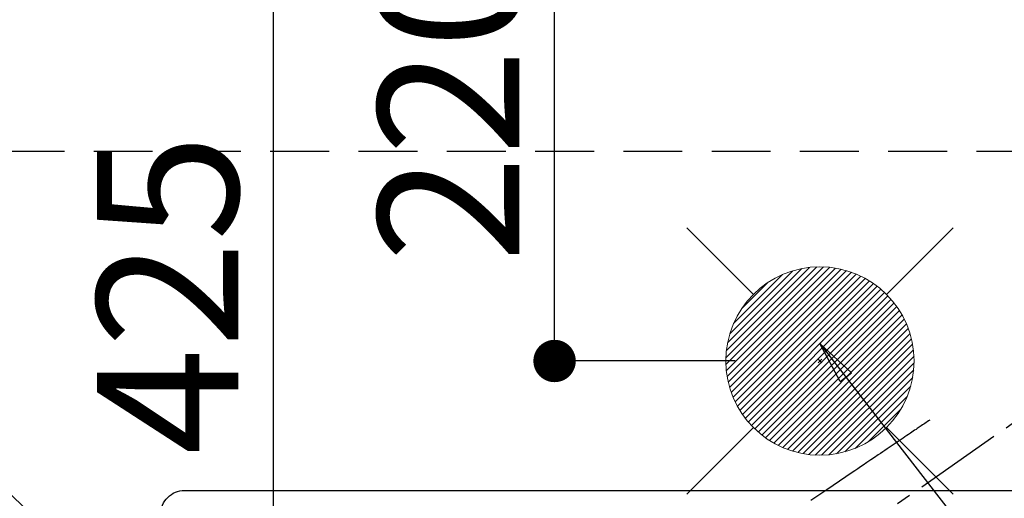
# Model space of a CAD drawing. Extents: x 163 to 26285, y -21830 to -13430.
# Drawn here: x 16575 to 16993, y -14807 to -14603 of the extents above; entities that cross this region are included whole.
import ezdxf

# ---------------------------------------------------------------- set-up
doc = ezdxf.new("R2010")
doc.units = 0
doc.header["$LTSCALE"] = 50
doc.header["$MEASUREMENT"] = 0
doc.linetypes.add('CENTER2', pattern=[1.125, 0.75, -0.125, 0.125, -0.125])
doc.linetypes.add('HIDDEN', pattern=[0.375, 0.25, -0.125])
doc.layers.get('0').update_dxf_attribs({"linetype": 'CONTINUOUS'})
for name, color, linetype in [('121-キャビネット（中）', 253, 'HIDDEN'), ('126-甲板', 2, 'CONTINUOUS'), ('150-機器', 8, 'CONTINUOUS'), ('160-文字', 254, 'CONTINUOUS'), ('166-寸法B', 11, 'CONTINUOUS')]:
    doc.layers.add(name, color=color, linetype=linetype)
doc.styles.add('KH001', font='txt')
doc.dimstyles.new('KH1xx030', dxfattribs={"dimscale": 30, "dimtxt": 2, "dimasz": 0.6, "dimexe": 0.3, "dimexo": 1.2, "dimgap": 0.5, "dimtad": 3, "dimdec": 1, "dimdsep": 46, "dimlunit": 6, "dimtxsty": 'KH001', "dimblk": 'DOT', "dimcen": 1, "dimdle": 1, "dimclrd": 256, "dimclre": 256, "dimclrt": 256, "dimadec": 0, "dimazin": 0, "dimtfac": 1, "dimtdec": 1, "dimtix": 1, "dimtmove": 2, "dimatfit": 3, "dimldrblk": 'CLOSEDBLANK', "dimfxl": 1, "dimtolj": 1, "dimtzin": 0, "dimlwd": -1, "dimlwe": -1, "dimarcsym": 0})

# ---------------------------------------------------------------- blocks, each defined once
blk = doc.blocks.new('_Dot')
at = {"color": 0, "linetype": 'ByBlock', "lineweight": -2}
blk.add_line((-0.5, 0), (-1, 0), dxfattribs=at)
at = {"color": 0, "linetype": 'ByBlock', "const_width": 0.5}
blk.add_lwpolyline([(-0.25, 0, 1), (0.25, 0, 1)], format="xyb", close=True, dxfattribs=at)
blk = doc.blocks.new('*D116')
at = {"layer": '166-寸法B', "transparency": 16777216}
for p, q in [((16866.07, -14528.43), (16673.34, -14528.43)), ((16682.34, -14935.43), (16682.34, -14546.43)), ((16866.07, -14953.43), (16673.34, -14953.43))]:
    blk.add_line(p, q, dxfattribs=at)
at = {"layer": '166-寸法B', "transparency": 16777216, "xscale": 18, "yscale": 18, "zscale": 18}
for p, rotation in [((16682.34, -14528.43), 90), ((16682.34, -14953.43), 270)]:
    blk.add_blockref('_Dot', p, dxfattribs=dict(at, rotation=rotation))
at = {"layer": '166-寸法B', "transparency": 16777216, "insert": (16637.34, -14720.14), "char_height": 60, "attachment_point": 5, "rotation": 90, "style": 'KH001'}
blk.add_mtext('\\A1;425', dxfattribs=at)
blk = doc.blocks.new('_ClosedBlank')
at = {"color": 0, "linetype": 'ByBlock', "lineweight": -2}
for p, q in [((-1, 0.167), (0, 0)), ((-1, 0.167), (-1, -0.167)), ((0, 0), (-1, -0.167))]:
    blk.add_line(p, q, dxfattribs=at)
blk = doc.blocks.new('*D117')
at = {"layer": '166-寸法B', "transparency": 16777216}
for p, q in [((16884.6, -14528.43), (16792.72, -14528.43)), ((16801.72, -14730.43), (16801.72, -14546.43)), ((16878.45, -14748.43), (16792.72, -14748.43))]:
    blk.add_line(p, q, dxfattribs=at)
at = {"layer": '166-寸法B', "transparency": 16777216, "xscale": 18, "yscale": 18, "zscale": 18}
for p, rotation in [((16801.72, -14528.43), 90), ((16801.72, -14748.43), 270)]:
    blk.add_blockref('_Dot', p, dxfattribs=dict(at, rotation=rotation))
at = {"layer": '166-寸法B', "transparency": 16777216, "insert": (16756.72, -14638.43), "char_height": 60, "attachment_point": 5, "rotation": 90, "style": 'KH001'}
blk.add_mtext('\\A1;220', dxfattribs=at)

msp = doc.modelspace()

# ---------------------------------------------------------------- linework, layer by layer
at = {"layer": '121-キャビネット（中）', "ltscale": 2}
msp.add_line((17643.47, -14659.43), (15374.47, -14659.43), dxfattribs=at)
at = {"layer": '126-甲板'}
msp.add_lwpolyline([(16644.47, -14803.43), (17424.47, -14803.43, -0.414214), (17434.47, -14813.43), (17434.47, -15228.43, -0.414214), (17424.47, -15238.43), (16644.47, -15238.43, -0.414214), (16634.47, -15228.43), (16634.47, -14813.43, -0.414214)], format="xyb", close=True, dxfattribs=at)
at = {"layer": '150-機器', "color": 13, "linetype": 'CENTER2'}
msp.add_line((17034.45, -14748.22), (16790.43, -14919.09), dxfattribs=at)
at = {"layer": '150-機器', "color": 13, "linetype": 'HIDDEN'}
msp.add_lwpolyline([(16961.09, -14773.53), (16960.58, -14773.87), (16960.06, -14774.22), (16959.55, -14774.57), (16959.04, -14774.91), (16958.53, -14775.26), (16958.02, -14775.6), (16957.51, -14775.95), (16957, -14776.29), (16956.57, -14776.58), (16956.13, -14776.88), (16955.7, -14777.17), (16955.27, -14777.46), (16954.67, -14777.87), (16954.06, -14778.28), (16953.46, -14778.68), (16952.86, -14779.09), (16952.08, -14779.62), (16951.31, -14780.14), (16950.54, -14780.66), (16949.76, -14781.18), (16948.08, -14782.32), (16946.39, -14783.46), (16944.7, -14784.6), (16943.02, -14785.74), (16942.06, -14786.39), (16941.11, -14787.03), (16940.16, -14787.68), (16939.21, -14788.32), (16937.62, -14789.39), (16936.03, -14790.47), (16934.43, -14791.55), (16932.84, -14792.62), (16931.66, -14793.42), (16930.47, -14794.23), (16929.28, -14795.03), (16928.09, -14795.83), (16925.4, -14797.65), (16922.71, -14799.47), (16920.02, -14801.29), (16917.32, -14803.11), (16915.65, -14804.24), (16913.98, -14805.37), (16912.31, -14806.5), (16910.64, -14807.63)], dxfattribs=at)
at = {"layer": '160-文字', "color": 4, "linetype": 'Continuous', "lineweight": 20}
for p, q in [((16857.88, -14691.87), (16886.17, -14720.15)), ((16942.74, -14720.15), (16971.02, -14691.87)), ((16874.47, -14747.09), (16913.11, -14708.46)), ((16874.48, -14749.91), (16915.93, -14708.46)), ((16874.66, -14752.56), (16918.57, -14708.65)), ((16874.69, -14744.04), (16910.06, -14708.68)), ((16875, -14755.05), (16921.06, -14708.98)), ((16875.21, -14740.7), (16906.72, -14709.19)), ((16875.47, -14757.41), (16923.42, -14709.45)), ((16876.06, -14759.65), (16925.67, -14710.04)), ((16876.14, -14736.94), (16902.96, -14710.12)), ((16876.75, -14761.79), (16927.81, -14710.73)), ((16877.53, -14763.83), (16929.85, -14711.51)), ((16877.77, -14732.48), (16898.5, -14711.75)), ((16878.41, -14765.78), (16931.8, -14712.39)), ((16879.37, -14767.65), (16933.67, -14713.35)), ((16880.41, -14769.44), (16935.46, -14714.39)), ((16881.16, -14726.26), (16892.28, -14715.14)), ((16881.53, -14771.15), (16937.17, -14715.51)), ((16882.72, -14772.79), (16938.8, -14716.7)), ((16883.98, -14774.35), (16940.37, -14717.96)), ((16885.32, -14775.84), (16941.86, -14719.3)), ((16886.72, -14777.26), (16943.28, -14720.71)), ((16888.2, -14778.62), (16944.63, -14722.18)), ((16889.75, -14779.9), (16945.91, -14723.73)), ((16891.37, -14781.1), (16947.12, -14725.35)), ((16893.07, -14782.24), (16948.25, -14727.05)), ((16894.84, -14783.29), (16949.31, -14728.82)), ((16896.69, -14784.27), (16950.29, -14730.67)), ((16898.62, -14785.17), (16951.19, -14732.6)), ((16900.64, -14785.97), (16951.99, -14734.62)), ((16902.76, -14786.69), (16952.7, -14736.74)), ((16904.98, -14787.3), (16953.31, -14738.96)), ((16907.31, -14787.79), (16953.81, -14741.29)), ((16909.77, -14788.16), (16954.18, -14743.75)), ((16912.38, -14788.38), (16954.4, -14746.36)), ((16915.23, -14747.66), (16913.68, -14749.21)), ((16913.68, -14747.66), (16915.23, -14749.21)), ((16915.16, -14788.43), (16954.44, -14749.14)), ((16918.15, -14788.26), (16954.28, -14752.14)), ((16921.42, -14787.82), (16953.84, -14755.41)), ((16925.08, -14787), (16953.01, -14759.06)), ((16929.34, -14785.56), (16951.58, -14763.33)), ((16934.94, -14782.79), (16948.8, -14768.93)), ((16857.88, -14805), (16886.17, -14776.72)), ((16942.74, -14776.72), (16971.02, -14805))]:
    msp.add_line(p, q, dxfattribs=at)
msp.add_circle((16914.45, -14748.43), 40, dxfattribs=at)

# ---------------------------------------------------------------- dimensions: what is measured, and where the dimension line sits
at = {"layer": '166-寸法B'}
dim = msp.add_linear_dim(base=(16682.34, -14528.43), p1=(16902.07, -14953.43), p2=(16902.07, -14528.43), angle=90, dimstyle='KH1xx030', dxfattribs=at)
dim.commit()
dim.dimension.update_dxf_attribs({"geometry": '*D116', "text_midpoint": (16637.34, -14720.14), "dimtype": 128})
dim = msp.add_linear_dim(base=(16801.72, -14528.43), p1=(16914.45, -14748.43), p2=(16920.6, -14528.43), angle=90, dimstyle='KH1xx030', dxfattribs=at)
dim.commit()
dim.dimension.update_dxf_attribs({"geometry": '*D117', "text_midpoint": (16756.72, -14638.43)})

# ---------------------------------------------------------------- leaders
at = {"layer": '160-文字', "annotation_type": 0, "has_hookline": 1, "hookline_direction": 0}
for points, text_width in [([(16228.4, -14727.4), (17566.09, -16566.52), (17584.09, -16566.52)], 1240.2), ([(16498.4, -14734.17), (18036.29, -16243), (18054.29, -16243)], 1630.05), ([(16914.45, -14741.05), (17777.51, -15854.6), (17795.51, -15854.6)], 963.96)]:
    msp.add_leader(points, dimstyle='KH1xx030', override={"dimgap": 0.5, "dimtad": 1}, dxfattribs=dict(at, text_width=text_width))

doc.saveas('drawing.dxf')
